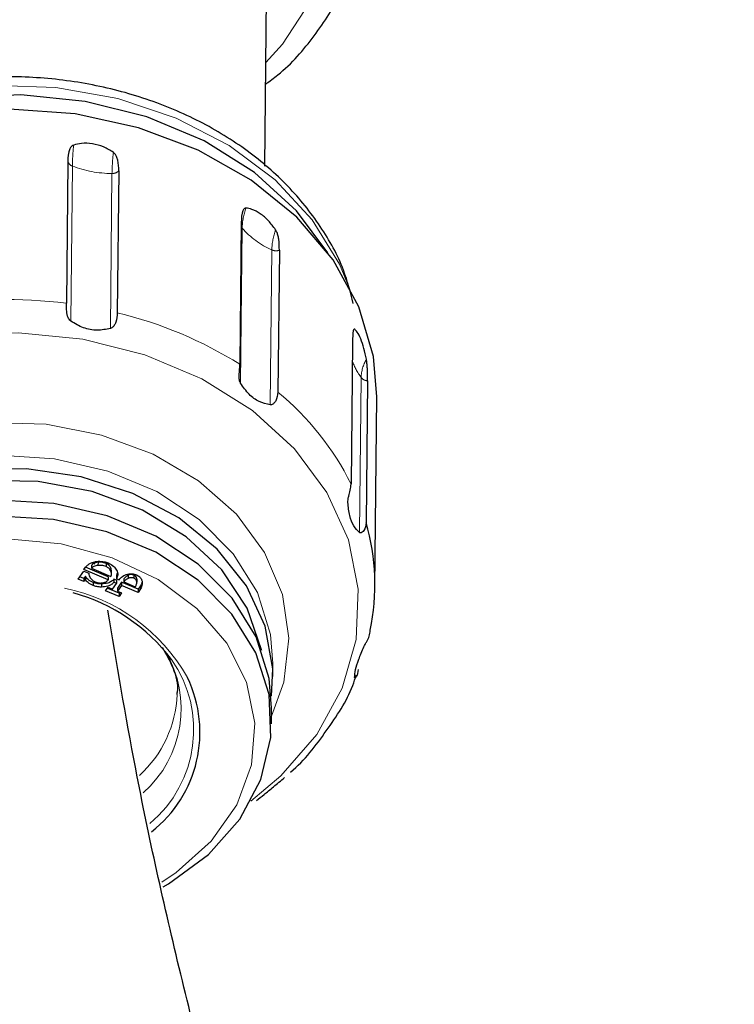
# Model space of a CAD drawing. Units: millimetres. Extents: x 15 to 391, y 11 to 514.
# Drawn here: x 254 to 256, y 141 to 144 of the extents above; entities that cross this region are included whole.
import ezdxf

# ---------------------------------------------------------------- set-up
doc = ezdxf.new("R2010")
doc.units = ezdxf.units.MM
doc.linetypes.add('PHANTOM', pattern=[12.7, 6.35, -1.27, 1.27, -1.27, 1.27, -1.27])

msp = doc.modelspace()

# ---------------------------------------------------------------- linework, layer by layer
at = {"color": 7, "linetype": 'Continuous', "lineweight": 25}
for p, q in [((254.99586821, 143.30062076), (255.00214296, 143.92514544)), ((254.39278403, 143.3156645), (254.3884164, 142.88095539)), ((254.54848536, 143.28657942), (254.54411773, 142.85187031)), ((254.92382057, 143.12885572), (254.91945295, 142.69414661)), ((255.04024955, 143.04358598), (255.03588192, 142.60887687)), ((255.26422365, 142.7623901), (255.25985602, 142.32768099)), ((255.31018322, 142.64378365), (255.30581559, 142.20907454)), ((255.33294237, 142.01235557), (255.33879599, 142.59496546)), ((254.48506429, 142.08802434), (254.48496863, 142.07850283)), ((254.4240873, 142.03627329), (254.44147054, 142.06114248)), ((254.44147054, 142.06114248), (254.45701394, 142.05461082)), ((254.44164847, 142.065664), (254.44714863, 142.07353276)), ((254.51657376, 142.03417882), (254.44164847, 142.065664)), ((254.51666943, 142.04370033), (254.44681455, 142.07305481)), ((254.46533185, 142.07906231), (254.46523618, 142.0695408)), ((254.46523618, 142.0695408), (254.52402372, 142.04483704)), ((254.476333, 142.08186957), (254.46572536, 142.08610656)), ((254.50996038, 142.08443896), (254.50986471, 142.07491745)), ((254.52446644, 142.07038948), (254.52437077, 142.06086797)), ((254.52639264, 142.05254462), (254.5264883, 142.06206613)), ((254.44137775, 142.02900748), (254.4240873, 142.03627329)), ((254.44147342, 142.03852899), (254.42925338, 142.04366411)), ((254.44147342, 142.03852899), (254.44137775, 142.02900748)), ((254.44622799, 142.03594643), (254.44137775, 142.02900748)), ((254.44632365, 142.04546794), (254.44147342, 142.03852899)), ((254.44632365, 142.04546794), (254.44622799, 142.03594643)), ((254.45696941, 142.05462953), (254.45694787, 142.05248646)), ((254.47061504, 142.02628308), (254.47051937, 142.01676157)), ((254.51666943, 142.04370033), (254.51657376, 142.03417882)), ((254.53395988, 142.03643452), (254.53386422, 142.02691301)), ((254.5419331, 142.0235223), (254.53386422, 142.02691301)), ((254.54202876, 142.03304381), (254.53395988, 142.03643452)), ((254.54140984, 142.04709274), (254.54131418, 142.03757123)), ((254.54131418, 142.03757123), (254.54938306, 142.03418052)), ((254.54414842, 142.05460054), (254.54140984, 142.04709274)), ((254.54202876, 142.03304381), (254.5419331, 142.0235223)), ((254.55701382, 142.02674677), (254.54459722, 142.00898307)), ((254.55701382, 142.02674677), (254.55691816, 142.01722526)), ((254.60773249, 142.00543373), (254.55701382, 142.02674677)), ((254.56446378, 142.037405), (254.56436812, 142.02788349)), ((254.56436812, 142.02788349), (254.59927322, 142.01321563)), ((254.5778563, 142.04833098), (254.57776064, 142.03880947)), ((254.59495376, 142.04872296), (254.5948581, 142.03920145)), ((254.60384043, 142.03703487), (254.60374476, 142.02751336)), ((254.60378974, 142.02525177), (254.60388541, 142.03477328)), ((254.62049775, 142.03019671), (254.62040208, 142.0206752)), ((254.49566201, 142.0216468), (254.49556634, 142.01212529)), ((254.50823417, 142.00091302), (254.51568413, 142.01157124)), ((254.54973126, 141.98347508), (254.50823417, 142.00091302)), ((254.54982693, 141.99299659), (254.51340026, 142.00830383)), ((254.51568413, 142.01157124), (254.5295165, 142.0057586)), ((254.5295165, 142.0057586), (254.5419331, 142.0235223)), ((254.55691816, 142.01722526), (254.54450156, 141.99946156)), ((254.54459722, 142.00898307), (254.54450156, 141.99946156)), ((254.54450156, 141.99946156), (254.55718122, 141.9941333)), ((254.5521108, 141.996264), (254.54982693, 141.99299659)), ((254.60763682, 141.99591222), (254.55691816, 142.01722526)), ((254.61530989, 142.00688964), (254.60763682, 141.99591222)), ((254.60773249, 142.00543373), (254.60763682, 141.99591222)), ((254.61540556, 142.01641115), (254.60773249, 142.00543373)), ((254.61540556, 142.01641115), (254.61530989, 142.00688964)), ((254.55718122, 141.9941333), (254.54973126, 141.98347508)), ((254.54982693, 141.99299659), (254.54973126, 141.98347508)), ((255.0201699, 141.73797028), (255.02057063, 141.77785414)), ((255.0162223, 141.59390322), (255.01671338, 141.6427803))]:
    msp.add_line(p, q, dxfattribs=at)
at = {"color": 8, "linetype": 'PHANTOM', "lineweight": 18}
for p, q in [((254.40648906, 143.30109575), (254.40172041, 142.8264734)), ((254.5278186, 143.27843134), (254.52304995, 142.80380898)), ((254.92629831, 143.11098184), (254.92152967, 142.63635948)), ((255.01702505, 143.04453578), (255.0122564, 142.56991343)), ((255.29062397, 142.65357685), (255.28585532, 142.17895449))]:
    msp.add_line(p, q, dxfattribs=at)
at = {"color": 8, "linetype": 'PHANTOM', "lineweight": 18, "flags": 128}
for points in [[(253.39608155, 143.69554966), (253.31502588, 143.8266276), (253.26796608, 143.96716062), (253.2566532, 144.11191961), (253.28150819, 144.25551821), (253.34160622, 144.39261321), (253.43471108, 144.51810343), (253.55735842, 144.62731946), (253.70498462, 144.71619748), (253.87209664, 144.7814304), (254.05247636, 144.82059094), (254.23941199, 144.83222199), (254.42594782, 144.81589075), (254.60514299, 144.77220491), (254.77032978, 144.70278997), (254.91536173, 144.61022881), (255.03484232, 144.49796556), (255.12432576, 144.37017744), (255.18048245, 144.23161936), (255.20122284, 144.08744694), (255.1857752, 143.94302473), (255.13471432, 143.80372657), (255.04994014, 143.67473563), (254.99906521, 143.61881766)], [(255.24828564, 142.94375551), (255.22434249, 143.0005748), (255.14106866, 143.13691968), (255.02740917, 143.25954864), (254.88709327, 143.36443813), (254.72472487, 143.4481466), (254.54563141, 143.50792753), (254.35568912, 143.54181943), (254.16113018, 143.54871029), (253.96833824, 143.528374), (253.78363899, 143.48147783), (253.61309257, 143.40956047), (253.46229476, 143.31498161), (253.33619338, 143.20084446), (253.23892594, 143.07089395), (253.18640967, 142.96447168)], [(254.92368053, 143.11491702), (254.92477116, 143.11300215), (254.92629831, 143.11098184)], [(254.95314974, 141.35645923), (255.04526241, 141.43369745), (255.15520607, 141.56111637), (255.23287175, 141.70209917), (255.27561465, 141.85184485), (255.28197921, 142.005254), (255.25174868, 142.15710245), (255.18595254, 142.30221919), (255.08683139, 142.43566244), (254.95776068, 142.55288795), (254.80313577, 142.64990375), (254.62822222, 142.72340608), (254.43897649, 142.7708919), (254.24184313, 142.79074415), (254.04353528, 142.78228678), (253.85080607, 142.74580779), (253.67021866, 142.68254943), (253.50792275, 142.5946659), (253.36944512, 142.48514995), (253.25950146, 142.35773103), (253.25950146, 142.35773103)], [(255.01644903, 141.61646925), (255.0540922, 141.72083954), (255.06956248, 141.8552328), (255.04968894, 141.98942315), (254.99528521, 142.11791684), (254.90857857, 142.2354533), (254.79311881, 142.33722058), (254.65363287, 142.41905233), (254.49583131, 142.47759833), (254.32617454, 142.51046171), (254.15160835, 142.51629704), (253.97927949, 142.49486541), (253.81624311, 142.44704425), (253.66917396, 142.37479135), (253.54409305, 142.28106476), (253.44612122, 142.16970166)], [(255.02057063, 141.77785414), (255.01325888, 141.8670796), (254.97292544, 141.99515322), (254.89905671, 142.1140877), (254.79488111, 142.21868501), (254.66495161, 142.30437375), (254.51494676, 142.36740893), (254.35142248, 142.40503558), (254.18152558, 142.41560926), (254.01268135, 142.39866784), (253.85226911, 142.35495174), (253.70729964, 142.28637156), (253.5841088, 142.19592459), (253.48808063, 142.08756379)], [(254.68002394, 141.10848782), (254.72416658, 141.13783352), (254.83172745, 141.23395714), (254.90991051, 141.34580908), (254.95506, 141.46815926), (254.96506478, 141.59528673), (254.93945704, 141.72124715), (254.87943417, 141.84015076), (254.78780277, 141.94643774), (254.66884742, 142.03513824), (254.52813035, 142.10210472), (254.37223132, 142.14420591), (254.20844, 142.15947319), (254.0444151, 142.1471927), (253.88782623, 142.10793864), (253.74599532, 142.0435465), (253.62555422, 141.95702718), (253.53213462, 141.85242623), (253.53213462, 141.85242623)]]:
    msp.add_lwpolyline(points, dxfattribs=at)
at = {"color": 7, "linetype": 'Continuous', "lineweight": 25, "flags": 128}
for points in [[(255.1890815, 143.03565883), (255.09284606, 143.1643153), (254.96396811, 143.28136575), (254.80957412, 143.37823666), (254.63492178, 143.45162922), (254.44595868, 143.49904413), (254.24911972, 143.51886673), (254.05110803, 143.51042199), (253.85866664, 143.47399748), (253.67834892, 143.41083359), (253.51629538, 143.3230813), (253.37802456, 143.21372891), (253.26824509, 143.08650028)], [(255.33879599, 142.59496546), (255.32870308, 142.71812943), (255.28389516, 142.87025925), (255.2046952, 143.01390417), (255.09364875, 143.14444733), (254.95432493, 143.25769297), (254.79120172, 143.35000127), (254.60952205, 143.41840537), (254.41512524, 143.46070671), (254.21425936, 143.47554569), (254.01338042, 143.46244537), (253.81894483, 143.42182681), (253.6372019, 143.35499552), (253.473993, 143.26409951), (253.3345638, 143.15206025), (253.22339568, 143.02247878)], [(255.01581044, 141.67764529), (255.0198382, 141.76147869), (254.99702621, 141.89204084), (254.93960668, 142.01622697), (254.85008923, 142.12860932), (254.73238635, 142.22427605), (254.59164245, 142.29904589), (254.43400896, 142.3496509), (254.26637549, 142.37387933), (254.09606873, 142.37067221), (253.93053221, 142.34016974), (253.77700096, 142.28370506), (253.6421853, 142.20374605), (253.53197758, 142.10378745)], [(254.98615179, 141.81841484), (254.98576254, 141.82038334), (254.94181095, 141.94757614), (254.86368057, 142.06468884), (254.75499592, 142.1662885), (254.62079896, 142.24766184), (254.46731519, 142.3050339), (254.30166482, 142.33574314), (254.13153249, 142.33836493), (253.96481077, 142.31277766), (253.80923399, 142.26016834), (253.67201947, 142.18297754), (253.55953269, 142.0847862)], [(255.01671338, 141.6427803), (255.00942406, 141.73173206), (254.96921434, 141.85941282), (254.89557221, 141.97798247), (254.79171617, 142.08225893), (254.66218522, 142.16768483), (254.51264051, 142.23052664), (254.34961784, 142.26803788), (254.18024209, 142.27857912), (254.01191579, 142.26168966), (253.85199562, 142.21810766), (253.70747084, 142.14973785), (253.58465788, 142.05956833), (253.48892427, 141.95153993)], [(254.68480908, 141.09417199), (254.70054686, 141.10327162), (254.82335981, 141.19344114), (254.91909343, 141.30146954), (254.98356368, 141.42263546), (255.01395292, 141.55164336), (255.00893298, 141.68285498), (254.96872326, 141.81053574), (254.89508113, 141.92910539), (254.79122509, 142.03338185), (254.66169414, 142.11880775), (254.51214943, 142.18164956), (254.34912676, 142.2191608), (254.17975101, 142.22970204), (254.01142471, 142.21281258), (253.85150454, 142.16923058), (253.70697976, 142.10086077), (253.5841668, 142.01069125), (253.48843319, 141.90266285), (253.48843319, 141.90266285)]]:
    msp.add_lwpolyline(points, dxfattribs=at)
at = {"color": 8, "linetype": 'PHANTOM', "lineweight": 18}
for centre, radius, start, end in [((255.09820797, 143.28787955), 0.69184516, 173.5410402, 178.90542171), ((255.21953751, 143.26521513), 0.69184516, 173.5410402, 178.90542171), ((254.41280515, 143.32076802), 0.02066134, 194.30052917, 252.19996704), ((254.53034154, 143.62802661), 0.34960438, 249.25161612, 269.58651783), ((254.52886552, 143.3060595), 0.02764799, 267.82990629, 315.20479311), ((255.1321973, 143.10377505), 0.20602508, 160.51948972, 177.9953748), ((255.12489258, 143.28698326), 0.26536048, 221.54852303, 246.01519607), ((255.22292404, 143.03732899), 0.20602508, 160.51948972, 177.9953748), ((255.02983193, 143.07327186), 0.03146074, 245.97876958, 289.33741154), ((254.20228325, 141.44439085), 1.44857282, 82.61741551, 99.53645329), ((254.24850905, 141.62295546), 1.26396843, 57.9389013, 76.47477342), ((255.44604807, 142.76834012), 0.19320264, 199.24638708, 216.4417102), ((255.41011225, 142.64951596), 0.11955727, 149.86933422, 178.05351495), ((255.31119336, 142.67022987), 0.02646551, 218.99370648, 267.81258644), ((254.47863794, 141.93523263), 0.87425248, 26.67286802, 50.40217087), ((254.2703974, 141.45910448), 0.56107541, 29.46349598, 78.42973987), ((254.39609315, 141.63958623), 0.34345352, 311.50533224, 30.76844828), ((254.40312254, 141.57525915), 0.37489152, 310.0131084, 35.03482352), ((254.374484, 141.69646781), 0.35286698, 312.26787268, 357.84216354)]:
    msp.add_arc(centre, radius, start, end, dxfattribs=at)
at = {"color": 7, "linetype": 'Continuous', "lineweight": 25}
for centre, radius, start, end in [((254.65558623, 142.01929591), 0.67735821, 348.11131331, 16.27063102), ((254.25956148, 141.44974097), 0.56486358, 37.10044575, 74.64960792), ((254.40978986, 141.56728384), 0.38734919, 308.15762039, 25.67024447)]:
    msp.add_arc(centre, radius, start, end, dxfattribs=at)
for points, knots in [([(255.76890506, 152.56252007), (255.72517769, 152.49454065), (255.59666335, 152.29474977), (255.39248961, 151.95820134), (255.16252066, 151.5637817), (254.9557578, 151.19049058), (254.76383889, 150.8279671), (254.57215525, 150.44819797), (254.37001045, 150.02452754), (254.16729365, 149.57075769), (253.94506788, 149.03578895), (253.71788149, 148.43380383), (253.49576386, 147.76706), (253.30379354, 147.10476831), (253.1396033, 146.4405274), (253.00140735, 145.76393882), (252.89166625, 145.08229266), (252.814731, 144.4160333), (252.76583039, 143.8072198), (252.75741221, 143.4235797), (252.75357237, 143.24858763)], [0, 0, 0, 0, 0.022633803, 0.0665205277, 0.1114168429, 0.1527627469, 0.1891735277, 0.2301422832, 0.2767372568, 0.3270138945, 0.3772666675, 0.4496181428, 0.5208340543, 0.5911473057, 0.6614194574, 0.7327369344, 0.8065761509, 0.8781637347, 0.9444260929, 1, 1, 1, 1]), ([(252.94941318, 143.40936379), (252.95639035, 143.59353859), (252.97255208, 144.02015588), (253.02212774, 144.53587078), (253.0724397, 144.9441775), (253.10477335, 145.17515127), (253.13607096, 145.37893276), (253.16922249, 145.57874252), (253.20818524, 145.79646346), (253.25667579, 146.04626325), (253.31393917, 146.31726207), (253.37812171, 146.59678737), (253.47567946, 146.99050804), (253.61409246, 147.49006638), (253.80689456, 148.09712772), (254.06419729, 148.81900014), (254.41360002, 149.66312552), (254.7552796, 150.40454144), (254.98470664, 150.8212151), (255.03830166, 150.91855164)], [0, 0, 0, 0, 0.0730070088, 0.1691113666, 0.2043014756, 0.234820101, 0.260667043, 0.2850982891, 0.3140719231, 0.3470737074, 0.3842915519, 0.4217603869, 0.4582183769, 0.540952573, 0.6207782798, 0.7006065216, 0.8299157068, 0.9602676702, 1, 1, 1, 1]), ([(254.9983975, 143.55235997), (255.01089896, 143.56145066), (255.06920596, 143.60384977), (255.14986961, 143.69800038), (255.23582566, 143.83099595), (255.28610977, 143.97492478), (255.30785139, 144.08035686), (255.30314609, 144.13573241), (255.30263933, 144.14169639)], [0, 0, 0, 0, 0.0628367673, 0.2930715906, 0.5219222977, 0.7486180731, 0.9729260202, 1, 1, 1, 1]), ([(255.26657114, 142.8804262), (255.25787373, 142.91461817), (255.23693362, 142.99693961), (255.16892801, 143.1187525), (255.07019071, 143.24240598), (254.94522962, 143.35074729), (254.79883385, 143.44088075), (254.63485336, 143.50996683), (254.45828068, 143.55588963), (254.27435358, 143.57724284), (254.08849662, 143.57335772), (253.90612228, 143.5442528), (253.73256391, 143.49059731), (253.57291732, 143.413719), (253.43228903, 143.3155831), (253.31441172, 143.19906146), (253.226096, 143.06727805), (253.17429606, 142.9574497), (253.16342234, 142.89157738), (253.16075085, 142.87539365)], [0, 0, 0, 0, 0.0431957057, 0.103999052, 0.1652576059, 0.2270542704, 0.2892996092, 0.3518380616, 0.4145366297, 0.4773161603, 0.5401526972, 0.6030554972, 0.6660347012, 0.7290883344, 0.7921543634, 0.8551005017, 0.9177182915, 0.9797847492, 1, 1, 1, 1]), ([(254.41075417, 143.36570625), (254.40864171, 143.3646045), (254.40279098, 143.36155307), (254.39368686, 143.34486904), (254.39318279, 143.32856342), (254.39278403, 143.3156645)], [0, 0, 0, 0, 0.1055968651, 0.2924629522, 1, 1, 1, 1]), ([(254.53208371, 143.34304184), (254.52235011, 143.34910995), (254.50288245, 143.36124646), (254.46814236, 143.37063177), (254.43607176, 143.3721814), (254.41847837, 143.36768177), (254.41075417, 143.36570625)], [0, 0, 0, 0, 0.2644676615, 0.5289477473, 0.7931894338, 1, 1, 1, 1]), ([(254.54848536, 143.28657942), (254.54841059, 143.29729867), (254.54831109, 143.31156326), (254.54266832, 143.32933143), (254.53819979, 143.33770395), (254.53365345, 143.34167183), (254.53208371, 143.34304184)], [0, 0, 0, 0, 0.58018443794, 0.77207785454, 0.92130415698, 1, 1, 1, 1]), ([(254.93796614, 143.17248156), (254.93632, 143.17215032), (254.93176085, 143.1712329), (254.92459522, 143.15783528), (254.92416272, 143.14165527), (254.92382057, 143.12885572)], [0, 0, 0, 0, 0.10559686509, 0.29246295218, 1, 1, 1, 1]), ([(255.02869287, 143.10603551), (255.02167703, 143.11557656), (255.00764501, 143.13465911), (254.9818944, 143.15654303), (254.95758093, 143.16971902), (254.94395045, 143.17163873), (254.93796614, 143.17248156)], [0, 0, 0, 0, 0.2644676615, 0.5289477473, 0.7931894338, 1, 1, 1, 1]), ([(255.04024955, 143.04358598), (255.04022925, 143.05436909), (255.04020224, 143.06871866), (255.03623354, 143.08853814), (255.03306839, 143.09851621), (255.02981588, 143.10410562), (255.02869287, 143.10603551)], [0, 0, 0, 0, 0.5801844379, 0.7720778545, 0.921304157, 1, 1, 1, 1]), ([(254.40172041, 142.8264734), (254.39982287, 142.82833614), (254.39519059, 142.83288348), (254.39056085, 142.84543363), (254.38834879, 142.86307553), (254.38839226, 142.87457221), (254.3884164, 142.88095539)], [0, 0, 0, 0, 0.1145628021, 0.2796715431, 0.6000596465, 1, 1, 1, 1]), ([(254.54411773, 142.85187031), (254.54355803, 142.84243985), (254.5428282, 142.83014275), (254.53518503, 142.81362068), (254.52950373, 142.80654905), (254.52451306, 142.80443017), (254.52304995, 142.80380898)], [0, 0, 0, 0, 0.5752752519, 0.750145312, 0.9267503237, 1, 1, 1, 1]), ([(254.52304995, 142.80380898), (254.50958683, 142.80125541), (254.48273601, 142.79616256), (254.43935299, 142.80404368), (254.41442286, 142.81890251), (254.40172041, 142.8264734)], [0, 0, 0, 0, 0.3303159675, 0.6587815888, 1, 1, 1, 1]), ([(255.27089544, 142.80195409), (255.27015296, 142.80210793), (255.26809658, 142.80253401), (255.26474137, 142.79122493), (255.26445231, 142.77512573), (255.26422365, 142.7623901)], [0, 0, 0, 0, 0.1055968651, 0.2924629522, 1, 1, 1, 1]), ([(255.30670922, 142.70953057), (255.30430139, 142.72102013), (255.29948562, 142.74399979), (255.2896312, 142.77320187), (255.27957905, 142.79341902), (255.27354474, 142.79935011), (255.27089544, 142.80195409)], [0, 0, 0, 0, 0.2644676615, 0.5289477473, 0.7931894338, 1, 1, 1, 1]), ([(254.92152967, 142.63635948), (254.92046959, 142.63883518), (254.91788172, 142.64487885), (254.91705597, 142.65857488), (254.91854708, 142.67640262), (254.91912955, 142.68781194), (254.91945295, 142.69414661)], [0, 0, 0, 0, 0.1145628021, 0.2796715431, 0.6000596465, 1, 1, 1, 1]), ([(255.31018322, 142.64378365), (255.31025156, 142.65460085), (255.31034251, 142.6689958), (255.30915533, 142.68993959), (255.30816127, 142.70080031), (255.3070819, 142.70728988), (255.30670922, 142.70953057)], [0, 0, 0, 0, 0.5801844379, 0.7720778545, 0.921304157, 1, 1, 1, 1]), ([(255.0122564, 142.56991343), (255.00091707, 142.57247359), (254.97830193, 142.57757956), (254.94579782, 142.60112829), (254.9297211, 142.6244676), (254.92152967, 142.63635948)], [0, 0, 0, 0, 0.3303159675, 0.6587815888, 1, 1, 1, 1]), ([(255.03588192, 142.60887687), (255.03484441, 142.59974327), (255.03349151, 142.58783328), (255.02414582, 142.57478414), (255.01801655, 142.57013789), (255.01356226, 142.56996432), (255.0122564, 142.56991343)], [0, 0, 0, 0, 0.57527525194, 0.75014531198, 0.9267503237, 1, 1, 1, 1]), ([(255.25004154, 142.27137802), (255.25010554, 142.27405937), (255.25026179, 142.28060511), (255.25348182, 142.29382075), (255.25830993, 142.31037817), (255.25930406, 142.32150382), (255.25985602, 142.32768099)], [0, 0, 0, 0, 0.1145628021, 0.2796715431, 0.6000596465, 1, 1, 1, 1]), ([(255.28585532, 142.17895449), (255.27966977, 142.18510932), (255.26733332, 142.19738449), (255.25441723, 142.23025749), (255.2515185, 142.25749826), (255.25004154, 142.27137802)], [0, 0, 0, 0, 0.3303159675, 0.6587815888, 1, 1, 1, 1]), ([(252.76197976, 142.23126474), (252.76239919, 142.20905061), (252.76829224, 141.8969456), (252.8229412, 141.30753895), (252.92888296, 140.46538539), (253.087883, 139.60921427), (253.29948906, 138.73363954), (253.55601223, 137.8868986), (253.85479035, 137.0545134), (254.19814568, 136.22795884), (254.60962681, 135.36699316), (255.01747618, 134.61406996), (255.40013892, 133.9709459), (255.74258342, 133.43398812), (256.09299969, 132.91914585), (256.3720698, 132.5326526), (256.57687351, 132.25920496), (256.72054082, 132.07106463), (256.89354393, 131.84957682), (257.1013839, 131.59047455), (257.37683796, 131.25723134), (257.73391906, 130.8424787), (258.18732596, 130.33923591), (258.52729347, 129.9876802), (258.70752833, 129.80130182)], [0, 0, 0, 0, 0.0050712676, 0.0712504922, 0.134977057, 0.1984370866, 0.2687249192, 0.3380151792, 0.3961022235, 0.4644363217, 0.5338785959, 0.6020744749, 0.6464811585, 0.6908816355, 0.7342156073, 0.7742489885, 0.7876075163, 0.8030405604, 0.821751543, 0.843740415, 0.8690071182, 0.907050848, 0.9507227113, 1, 1, 1, 1]), ([(255.30581559, 142.20907454), (255.30455512, 142.20038187), (255.3029115, 142.18904684), (255.29433416, 142.17965406), (255.28938516, 142.17727496), (255.28665556, 142.17857373), (255.28585532, 142.17895449)], [0, 0, 0, 0, 0.5752752519, 0.750145312, 0.9267503237, 1, 1, 1, 1]), ([(258.86833677, 129.91676886), (258.745639, 130.04276019), (258.5142512, 130.2803591), (258.19978149, 130.61881368), (257.93221711, 130.9157356), (257.7093806, 131.1705524), (257.52933604, 131.38159674), (257.38799005, 131.55070121), (257.27100756, 131.69292093), (257.16235412, 131.82691607), (257.01618288, 132.00991406), (256.82871854, 132.250138), (256.60466747, 132.54681862), (256.37930383, 132.85595314), (256.05802093, 133.31309043), (255.66420481, 133.9106516), (255.22181867, 134.64827431), (254.85544598, 135.32279807), (254.54942754, 135.94156553), (254.29303962, 136.5074846), (254.05474568, 137.08594826), (253.83384608, 137.68247578), (253.64192336, 138.26824068), (253.48363851, 138.81855326), (253.34266174, 139.377016), (253.21378191, 139.9798837), (253.10069179, 140.64217934), (253.01851776, 141.30990606), (252.97233647, 141.81219033), (252.96245551, 142.09131794), (252.96038854, 142.14970781)], [0, 0, 0, 0, 0.0337762213, 0.0636963965, 0.0897809363, 0.1120344354, 0.130451441, 0.1448051954, 0.1559564851, 0.167284399, 0.1794224623, 0.2031125005, 0.2289474003, 0.2551804632, 0.2816305728, 0.3444538753, 0.4048772605, 0.4644252994, 0.5099975532, 0.5555692639, 0.6013899686, 0.649193082, 0.698332875, 0.7408592623, 0.7796465788, 0.8302601413, 0.8827733238, 0.9350069106, 0.9864042889, 1, 1, 1, 1]), ([(254.46181174, 142.0848764), (254.46614038, 142.08668724), (254.47387353, 142.08992234), (254.48258451, 142.09079506), (254.48641951, 142.09117927)], [0, 0, 0, 0, 0.5597506217, 1, 1, 1, 1]), ([(254.48506429, 142.08802434), (254.48052529, 142.08738559), (254.47243146, 142.0862466), (254.46749844, 142.08125474), (254.46533185, 142.07906231)], [0, 0, 0, 0, 0.5607980917, 1, 1, 1, 1]), ([(254.50996038, 142.08443896), (254.50548966, 142.08592532), (254.49749742, 142.08858248), (254.48886701, 142.08819505), (254.48506429, 142.08802434)], [0, 0, 0, 0, 0.5593824401, 1, 1, 1, 1]), ([(254.48641951, 142.09117927), (254.49229635, 142.09110955), (254.50280148, 142.09098493), (254.51226344, 142.08748744), (254.51643214, 142.08594653)], [0, 0, 0, 0, 0.5594248321, 1, 1, 1, 1]), ([(252.74082212, 142.07458358), (252.74325402, 142.00329005), (252.75253197, 141.731297), (252.78569839, 141.34370679), (252.83038896, 140.92332814), (252.87228321, 140.60018246), (252.92061853, 140.27658645), (252.98026964, 139.9277555), (253.07916464, 139.42112116), (253.22788186, 138.78549881), (253.44076548, 138.03846419), (253.68419709, 137.31146592), (253.91747004, 136.70561394), (254.12470762, 136.2164976), (254.29436945, 135.83994208), (254.47606724, 135.45976849), (254.67062742, 135.0753317), (254.86961086, 134.7033589), (255.05225393, 134.37871366), (255.20816097, 134.11227224), (255.35058707, 133.87604138), (255.51046068, 133.61863235), (255.70861695, 133.31057113), (255.93455187, 132.97346928), (256.16993634, 132.63669328), (256.36723447, 132.36484555), (256.53343803, 132.14201484), (256.68336171, 131.94508125), (256.8616031, 131.71638587), (257.07414021, 131.45104144), (257.35403874, 131.11213414), (257.71518967, 130.69252637), (258.17209266, 130.18548424), (258.51408528, 129.83197804), (258.69508243, 129.64488742)], [0, 0, 0, 0, 0.0163029558, 0.0621976556, 0.0888150091, 0.1127601371, 0.1364481656, 0.1632713945, 0.1931525856, 0.2534377678, 0.3105461606, 0.367164931, 0.4237834334, 0.4534411289, 0.4831753787, 0.5134568502, 0.5443656533, 0.575541872, 0.6032655893, 0.6231265271, 0.6404464994, 0.6610013178, 0.6862603649, 0.716326478, 0.744473937, 0.7701319031, 0.7844017867, 0.8005106561, 0.8198191647, 0.8423272379, 0.8680347824, 0.9065372335, 0.9505355026, 1, 1, 1, 1]), ([(254.44714863, 142.07353276), (254.44938798, 142.07603995), (254.4533925, 142.08052345), (254.45923596, 142.08354466), (254.46181174, 142.0848764)], [0, 0, 0, 0, 0.559203354, 1, 1, 1, 1]), ([(254.48496863, 142.07850283), (254.48042962, 142.07786409), (254.4723358, 142.07672509), (254.46740277, 142.07173323), (254.46523618, 142.0695408)], [0, 0, 0, 0, 0.5607980917, 1, 1, 1, 1]), ([(254.50986471, 142.07491745), (254.505394, 142.07640382), (254.49740176, 142.07906098), (254.48877134, 142.07867354), (254.48496863, 142.07850283)], [0, 0, 0, 0, 0.5593824401, 1, 1, 1, 1]), ([(254.52437077, 142.06086797), (254.522598, 142.06409343), (254.51943194, 142.0698539), (254.51278836, 142.07337008), (254.50986471, 142.07491745)], [0, 0, 0, 0, 0.5599288377, 1, 1, 1, 1]), ([(254.52446644, 142.07038948), (254.52269367, 142.07361494), (254.51952761, 142.07937541), (254.51288403, 142.08289159), (254.50996038, 142.08443896)], [0, 0, 0, 0, 0.5599288377, 1, 1, 1, 1]), ([(254.51643214, 142.08594653), (254.52252325, 142.08278843), (254.53341216, 142.07714277), (254.53920361, 142.06811527), (254.54175541, 142.06413763)], [0, 0, 0, 0, 0.5593864492, 1, 1, 1, 1]), ([(254.52402372, 142.04483704), (254.5248035, 142.04625777), (254.52636409, 142.04910108), (254.52662078, 142.05470454), (254.52522411, 142.05853044), (254.52437077, 142.06086797)], [0, 0, 0, 0, 0.279804953, 0.5599790868, 1, 1, 1, 1]), ([(254.52634791, 142.06207273), (254.52638749, 142.06248193), (254.52666054, 142.06530497), (254.52547777, 142.06804588), (254.52446644, 142.07038948)], [0, 0, 0, 0, 0.1449534475, 1, 1, 1, 1]), ([(254.54175541, 142.06413763), (254.54386403, 142.05909936), (254.54762917, 142.05010307), (254.54324364, 142.04140017), (254.54131418, 142.03757123)], [0, 0, 0, 0, 0.5600384037, 1, 1, 1, 1]), ([(254.47051937, 142.01676157), (254.46473924, 142.01943867), (254.45441268, 142.02422147), (254.44872991, 142.03236231), (254.44622799, 142.03594643)], [0, 0, 0, 0, 0.5597351076, 1, 1, 1, 1]), ([(254.47061504, 142.02628308), (254.4648349, 142.02896018), (254.45450835, 142.03374298), (254.44882558, 142.04188381), (254.44632365, 142.04546794)], [0, 0, 0, 0, 0.5597351075, 1, 1, 1, 1]), ([(254.45701394, 142.05461082), (254.4571413, 142.0517557), (254.45736907, 142.04665009), (254.46023798, 142.04205598), (254.46150257, 142.04003096)], [0, 0, 0, 0, 0.5592132832, 1, 1, 1, 1]), ([(254.46150257, 142.04003096), (254.46371966, 142.03729407), (254.46768085, 142.03240418), (254.47394881, 142.02931135), (254.47670857, 142.02794959)], [0, 0, 0, 0, 0.5597036822, 1, 1, 1, 1]), ([(254.49566201, 142.0216468), (254.49076749, 142.0218328), (254.48202402, 142.02216505), (254.47410227, 142.02502438), (254.47061504, 142.02628308)], [0, 0, 0, 0, 0.5597905102, 1, 1, 1, 1]), ([(254.47670857, 142.02794959), (254.48058687, 142.02665585), (254.48833941, 142.02406973), (254.50029743, 142.0247894), (254.51033418, 142.02822406), (254.51449335, 142.03219337), (254.51657376, 142.03417882)], [0, 0, 0, 0, 0.2800825763, 0.5598710452, 0.779847378, 1, 1, 1, 1]), ([(254.53386422, 142.02691301), (254.53136093, 142.02432075), (254.52634394, 142.01912544), (254.51279516, 142.01363264), (254.50209746, 142.0126967), (254.49556634, 142.01212529)], [0, 0, 0, 0, 0.2794709436, 0.5601058537, 1, 1, 1, 1]), ([(254.53395988, 142.03643452), (254.5314566, 142.03384226), (254.52643961, 142.02864695), (254.51289082, 142.02315415), (254.50219312, 142.02221821), (254.49566201, 142.0216468)], [0, 0, 0, 0, 0.2794709436, 0.5601058537, 1, 1, 1, 1]), ([(254.54938306, 142.03418052), (254.55265121, 142.038053), (254.5591802, 142.04578929), (254.57402047, 142.05223816), (254.58962931, 142.05395096), (254.59835747, 142.05110755), (254.60272231, 142.0496856)], [0, 0, 0, 0, 0.2803835176, 0.5601390063, 0.780031324, 1, 1, 1, 1]), ([(254.57776064, 142.03880947), (254.57470603, 142.03716879), (254.56924246, 142.03423421), (254.56585964, 142.02982678), (254.56436812, 142.02788349)], [0, 0, 0, 0, 0.5590867349, 1, 1, 1, 1]), ([(254.5778563, 142.04833098), (254.57480169, 142.0466903), (254.56933812, 142.04375572), (254.56595531, 142.03934829), (254.56446378, 142.037405)], [0, 0, 0, 0, 0.5590867349, 1, 1, 1, 1]), ([(254.5948581, 142.03920145), (254.59332662, 142.03973597), (254.59026472, 142.04080464), (254.58413422, 142.0409592), (254.5801767, 142.03962438), (254.57776064, 142.03880947)], [0, 0, 0, 0, 0.2804577422, 0.5607206769, 1, 1, 1, 1]), ([(254.59495376, 142.04872296), (254.59342228, 142.04925748), (254.59036038, 142.05032615), (254.58422988, 142.05048071), (254.58027236, 142.04914589), (254.5778563, 142.04833098)], [0, 0, 0, 0, 0.28045774217, 0.56072067689, 1, 1, 1, 1]), ([(254.60374476, 142.02751336), (254.60319063, 142.03023162), (254.60220073, 142.03508747), (254.59710243, 142.03794398), (254.5948581, 142.03920145)], [0, 0, 0, 0, 0.5597888172, 1, 1, 1, 1]), ([(254.60384043, 142.03703487), (254.60328629, 142.03975313), (254.60229639, 142.04460898), (254.59719809, 142.04746549), (254.59495376, 142.04872296)], [0, 0, 0, 0, 0.5597888172, 1, 1, 1, 1]), ([(254.59927322, 142.01321563), (254.6008196, 142.01575858), (254.60358124, 142.02029995), (254.60369479, 142.02530909), (254.60374476, 142.02751336)], [0, 0, 0, 0, 0.5599502345, 1, 1, 1, 1]), ([(254.60272231, 142.0496856), (254.60633923, 142.04781112), (254.61280476, 142.04446035), (254.6162295, 142.03909594), (254.61773838, 142.03673246)], [0, 0, 0, 0, 0.5594160382, 1, 1, 1, 1]), ([(254.62049775, 142.03019671), (254.62002591, 142.02751097), (254.61918343, 142.02271544), (254.61655981, 142.01833731), (254.61540556, 142.01641115)], [0, 0, 0, 0, 0.5600500473, 1, 1, 1, 1]), ([(254.61773838, 142.03673246), (254.61890426, 142.03379398), (254.62098809, 142.02854189), (254.62058128, 142.02308085), (254.62040208, 142.0206752)], [0, 0, 0, 0, 0.5594882691, 1, 1, 1, 1]), ([(254.49556634, 142.01212529), (254.49067183, 142.01231129), (254.48192835, 142.01264354), (254.4740066, 142.01550287), (254.47051937, 142.01676157)], [0, 0, 0, 0, 0.5597905102, 1, 1, 1, 1]), ([(254.62040208, 142.0206752), (254.61993025, 142.01798946), (254.61908776, 142.01319393), (254.61646415, 142.0088158), (254.61530989, 142.00688964)], [0, 0, 0, 0, 0.5600500473, 1, 1, 1, 1]), ([(259.87887004, 131.19360085), (259.81009669, 131.27838543), (259.55377378, 131.59438331), (259.13719809, 132.14052022), (258.62947634, 132.83138892), (258.15061668, 133.52006392), (257.69869561, 134.20616305), (257.2745576, 134.88921143), (256.87828031, 135.56876264), (256.51011987, 136.24436963), (256.17025709, 136.91559627), (255.85886307, 137.58201829), (255.57609252, 138.24322082), (255.32205389, 138.89881), (255.09694333, 139.54837634), (254.90054757, 140.19163896), (254.73411224, 140.82791202), (254.60364065, 141.4121219), (254.54230832, 141.78025624), (254.51538821, 141.94183849)], [0, 0, 0, 0, 0.0226919459, 0.0845744197, 0.1464487548, 0.2083162746, 0.2701787261, 0.3320383585, 0.3938975496, 0.4557590319, 0.5176268408, 0.5795058611, 0.641401923, 0.703321885, 0.7652736912, 0.8272663868, 0.8893100705, 0.9514157563, 1, 1, 1, 1]), ([(255.29923154, 141.82932549), (255.30040505, 141.83175011), (255.30326982, 141.83766909), (255.30969336, 141.84890683), (255.31659815, 141.86307815), (255.31776631, 141.87379981), (255.31841489, 141.87975269)], [0, 0, 0, 0, 0.1145628021, 0.2796715431, 0.6000596465, 1, 1, 1, 1]), ([(254.68135454, 141.82857605), (254.69315899, 141.80748566), (254.71933344, 141.76072114), (254.73119938, 141.71303201), (254.72637599, 141.6857816), (254.72596849, 141.68347936)], [0, 0, 0, 0, 0.42924450967, 0.95177996126, 1, 1, 1, 1]), ([(255.2705361, 141.73568931), (255.27115337, 141.74295655), (255.27238446, 141.75745032), (255.28251691, 141.79080583), (255.29358971, 141.81632363), (255.29923154, 141.82932549)], [0, 0, 0, 0, 0.33031596749, 0.65878158883, 1, 1, 1, 1]), ([(255.28159023, 141.75959004), (255.2804214, 141.75136422), (255.27889728, 141.74063794), (255.2733533, 141.7341052), (255.27089655, 141.73322756), (255.27061781, 141.73513121), (255.2705361, 141.73568931)], [0, 0, 0, 0, 0.5752752519, 0.750145312, 0.9267503237, 1, 1, 1, 1]), ([(255.07403091, 141.44559218), (255.07414517, 141.44568435), (255.1189688, 141.48184215), (255.18474346, 141.57100949), (255.25308399, 141.67164891), (255.27253662, 141.73272665), (255.27602485, 141.74367907)], [0, 0, 0, 0, 0.0011552916, 0.4532115533, 0.9019502834, 1, 1, 1, 1]), ([(253.54806167, 141.66579368), (253.5752869, 141.50772922), (253.64010777, 141.13139164), (253.77751574, 140.52924151), (253.95489135, 139.86067756), (254.16327621, 139.18572779), (254.40120193, 138.50515343), (254.66886492, 137.81935691), (254.9659795, 137.12883639), (255.29235643, 136.43406097), (255.64775183, 135.73550227), (256.03190529, 135.03362491), (256.44455105, 134.32888855), (256.8853458, 133.62174764), (257.35415507, 132.9126517), (257.84998397, 132.20205109), (258.3749691, 131.49038165), (258.79200009, 130.9448792), (259.04259975, 130.63672199), (259.10005993, 130.56606439)], [0, 0, 0, 0, 0.0449743567, 0.1070799854, 0.1692692166, 0.2315327505, 0.2938608002, 0.356243578, 0.4186716692, 0.4811362968, 0.5436294884, 0.6061441616, 0.6686741468, 0.7312141637, 0.7937597666, 0.8563070879, 0.918852446, 0.9813936164, 1, 1, 1, 1]), ([(254.9704035, 141.35889042), (254.97764983, 141.36448975), (254.9921019, 141.37565705), (255.02256757, 141.40052403), (255.04466178, 141.41915609), (255.05591925, 141.42864952)], [0, 0, 0, 0, 0.3303159675, 0.6587815888, 1, 1, 1, 1])]:
    msp.add_open_spline(points, degree=3, knots=knots, dxfattribs=at)

doc.saveas('drawing.dxf')
